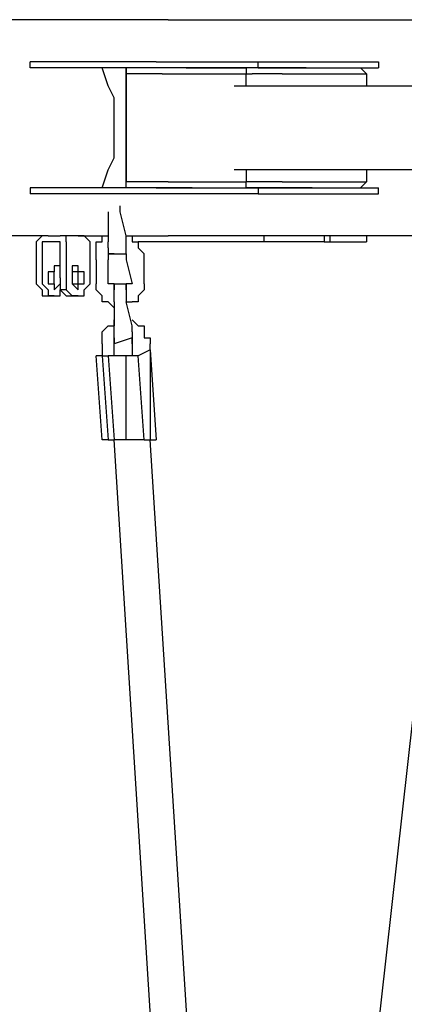
# Model space of a CAD drawing. Units: inches. Extents: x 232 to 345, y 144 to 299.
# Drawn here: x 259 to 261, y 197 to 201 of the extents above; entities that cross this region are included whole.
import ezdxf

# ---------------------------------------------------------------- set-up
doc = ezdxf.new("R2010")
doc.units = ezdxf.units.IN
doc.header["$MEASUREMENT"] = 0
doc.layers.add('Ebene 1', color=7, linetype='Continuous')

msp = doc.modelspace()

# ---------------------------------------------------------------- linework, layer by layer
at = {"layer": 'Ebene 1', "color": 179, "lineweight": 25, "true_color": 0x1a171b}
for points in [[(259.8253, 200.9028), (258.7003, 200.9028)], [(259.8253, 200.9028), (264.2752, 200.9028)], [(259.2503, 200.7027), (259.2503, 200.7278)], [(259.2753, 200.7278), (259.2503, 200.7278)], [(259.2753, 200.7027), (259.2503, 200.7027)], [(259.7754, 200.7278), (259.2753, 200.7278)], [(259.7754, 200.7027), (259.2753, 200.7027)], [(259.5502, 200.2028), (259.5752, 200.2779), (259.6002, 200.3278), (259.6002, 200.3778), (259.6002, 200.4529), (259.6002, 200.5276), (259.6002, 200.5776), (259.5752, 200.6275), (259.5502, 200.7027)], [(259.6503, 200.7027), (259.6503, 200.6778)], [(259.9002, 200.7027), (259.6503, 200.7027)], [(259.6503, 200.2028), (259.6503, 200.7027)], [(259.6753, 200.7027), (259.6753, 200.7027)], [(259.7754, 200.7278), (260.2003, 200.7278)], [(260.2003, 200.7027), (259.7754, 200.7027)], [(259.9002, 200.7027), (260.1502, 200.7027)], [(260.0253, 200.7027), (260.0253, 200.7027)], [(260.1252, 200.7027), (260.1252, 200.7027)], [(260.1502, 200.7027), (260.1502, 200.6778)], [(260.1502, 200.7027), (260.1502, 200.6778)], [(260.4003, 200.7027), (260.1502, 200.7027)], [(260.1502, 200.7027), (260.1502, 200.7027)], [(260.2003, 200.7027), (260.2003, 200.7278)], [(260.2003, 200.7278), (260.2752, 200.7278)], [(260.2003, 200.7027), (260.2752, 200.7027)], [(260.2752, 200.7278), (260.4003, 200.7278)], [(260.2752, 200.7027), (260.4003, 200.7027)], [(260.4003, 200.7278), (260.7004, 200.7278)], [(260.4003, 200.7027), (260.6254, 200.7027)], [(260.4003, 200.7027), (260.7004, 200.7027)], [(260.6502, 200.6778), (260.6254, 200.7027)], [(260.7004, 200.7278), (260.7004, 200.7027)], [(259.6503, 200.6778), (259.6503, 200.2279)], [(259.8003, 200.6778), (259.6503, 200.6778)], [(259.8003, 200.6778), (260.1502, 200.6778)], [(260.1502, 200.6279), (260.1502, 200.6778)], [(260.1502, 200.6778), (260.1752, 200.6778)], [(260.3002, 200.6778), (260.1752, 200.6778)], [(260.3002, 200.6778), (260.6502, 200.6778)], [(260.6502, 200.6778), (260.6502, 200.6279)], [(260.1004, 200.6279), (262.0503, 200.6279)], [(262.0503, 200.2779), (260.1004, 200.2779)], [(260.1502, 200.2779), (260.1502, 200.2279)], [(260.6502, 200.2779), (260.6502, 200.2279)], [(259.2503, 200.2028), (259.2503, 200.178)], [(259.2753, 200.2028), (259.2503, 200.2028)], [(259.7754, 200.2028), (259.2753, 200.2028)], [(259.6503, 200.2028), (259.6503, 200.2279)], [(259.8253, 200.2279), (259.6503, 200.2279)], [(259.9254, 200.2028), (259.6503, 200.2028)], [(259.6753, 200.2028), (259.6753, 200.2028)], [(259.7754, 200.2028), (260.2003, 200.2028)], [(259.8253, 200.2279), (260.1502, 200.2279)], [(259.9254, 200.2028), (260.1502, 200.2028)], [(260.0253, 200.2028), (260.0253, 200.2028)], [(260.1252, 200.2028), (260.1252, 200.2028)], [(260.1502, 200.2028), (260.1502, 200.2279)], [(260.1502, 200.2028), (260.1502, 200.2279)], [(260.1502, 200.2279), (260.1502, 200.2279)], [(260.3002, 200.2279), (260.1502, 200.2279)], [(260.4253, 200.2028), (260.1502, 200.2028)], [(260.1502, 200.2028), (260.1502, 200.2028)], [(260.2003, 200.2028), (260.2003, 200.178)], [(260.2003, 200.2028), (260.2752, 200.2028)], [(260.2752, 200.2028), (260.4003, 200.2028)], [(260.3002, 200.2279), (260.6502, 200.2279)], [(260.4003, 200.2028), (260.7004, 200.2028)], [(260.4253, 200.2028), (260.6254, 200.2028)], [(260.6254, 200.2028), (260.6502, 200.2279)], [(260.7004, 200.178), (260.7004, 200.2028)], [(259.2753, 200.178), (259.2503, 200.178)], [(259.7754, 200.178), (259.2753, 200.178)], [(260.2003, 200.178), (259.7754, 200.178)], [(260.2003, 200.178), (260.2752, 200.178)], [(260.2752, 200.178), (260.4003, 200.178)], [(260.4003, 200.178), (260.7004, 200.178)], [(259.6253, 200.1029), (259.6253, 200.1277)], [(259.5752, 200.1029), (259.5752, 200.1029)], [(259.5752, 200.1029), (259.5752, 200.0777)], [(259.5752, 200.0777), (259.5752, 199.9778)], [(259.5752, 200.0777), (259.5752, 200.0777)], [(259.6503, 200.003), (259.6253, 200.1029)], [(259.6253, 200.1029), (259.6253, 200.1029)], [(259.6253, 200.1029), (259.6253, 200.1029)], [(259.6253, 200.1029), (259.6253, 200.1029)], [(259.3253, 200.003), (258.7003, 200.003)], [(259.3253, 200.003), (259.3003, 200.003), (259.2753, 199.9778)], [(259.3253, 200.003), (259.3752, 200.003)], [(259.4503, 200.003), (259.3752, 200.003)], [(259.4002, 199.9778), (259.4002, 199.9778), (259.4002, 200.003), (259.3752, 200.003)], [(259.4503, 200.003), (259.5752, 200.003)], [(259.5003, 199.9778), (259.5003, 199.9778), (259.4753, 200.003), (259.4503, 200.003)], [(259.5502, 199.9778), (259.5502, 200.003)], [(259.5502, 200.003), (259.5752, 200.003)], [(259.5752, 200.003), (259.5752, 200.003)], [(259.5752, 200.003), (259.5752, 200.003)], [(259.6503, 200.003), (259.8253, 200.003)], [(259.6503, 199.9778), (259.6503, 200.003)], [(259.6503, 200.003), (259.6503, 200.003)], [(259.6503, 200.003), (259.6503, 200.003)], [(259.6503, 200.003), (259.6753, 200.003)], [(259.6753, 200.003), (259.6753, 200.003)], [(259.6753, 200.003), (259.6753, 199.9778)], [(260.9503, 200.003), (259.8253, 200.003)], [(260.2253, 199.9778), (260.2253, 200.003)], [(260.4752, 200.003), (260.4752, 199.9778)], [(260.5002, 199.9778), (260.5002, 200.003)], [(260.6502, 200.003), (260.6502, 199.9778)], [(259.2753, 199.9778), (259.2753, 199.8279)], [(259.3003, 199.9778), (259.3003, 199.8279)], [(259.3253, 199.9778), (259.3253, 199.9778), (259.3003, 199.9778)], [(259.3752, 199.9778), (259.3253, 199.9778)], [(259.3752, 199.8279), (259.3752, 199.9778)], [(259.3752, 199.9778), (259.3752, 199.9778)], [(259.4002, 199.9778), (259.4002, 199.8279)], [(259.5003, 199.8279), (259.5003, 199.9778)], [(259.5252, 199.9527), (259.5252, 199.9778)], [(259.5252, 199.9778), (259.5502, 199.9778)], [(259.5502, 199.9778), (259.5502, 199.9778)], [(259.5752, 199.9778), (259.5752, 199.9778)], [(259.5752, 199.9527), (259.5752, 199.9778)], [(259.6503, 199.9527), (259.6503, 199.9778)], [(259.6753, 199.9778), (259.7003, 199.9778)], [(260.2253, 199.9778), (259.7003, 199.9778)], [(259.7003, 199.9778), (259.7003, 199.9778)], [(259.7003, 199.9778), (259.7003, 199.9527)], [(260.4752, 199.9778), (260.2253, 199.9778)], [(260.4752, 199.9778), (260.5002, 199.9778)], [(260.5002, 199.9778), (260.6502, 199.9778)], [(259.5252, 199.9278), (259.5252, 199.9527)], [(259.5252, 199.9527), (259.5252, 199.9527)], [(259.5252, 199.9027), (259.5252, 199.9278)], [(259.5252, 199.9278), (259.5252, 199.9278)], [(259.5752, 199.9527), (259.5752, 199.9527)], [(259.5752, 199.9527), (259.5752, 199.9278)], [(259.5752, 199.9278), (259.5752, 199.9278)], [(259.6002, 199.9278), (259.5752, 199.9278)], [(259.5752, 199.9278), (259.5752, 199.9278)], [(259.5752, 199.9278), (259.5752, 199.9278)], [(259.5752, 199.9278), (259.5752, 199.9278)], [(259.5752, 199.9278), (259.5752, 199.9278)], [(259.5752, 199.9278), (259.5752, 199.9278)], [(259.5752, 199.9278), (259.5752, 199.9278)], [(259.5752, 199.9278), (259.5752, 199.9278)], [(259.5752, 199.9278), (259.5752, 199.9278)], [(259.5752, 199.9278), (259.5752, 199.9278)], [(259.5752, 199.9278), (259.5752, 199.9278)], [(259.5752, 199.9278), (259.6002, 199.9278)], [(259.5752, 199.9278), (259.5752, 199.9278)], [(259.5752, 199.9278), (259.5752, 199.9027)], [(259.5752, 199.9278), (259.5752, 199.9278)], [(259.5752, 199.9278), (259.5752, 199.9278)], [(259.5752, 199.9278), (259.5752, 199.9278)], [(259.6002, 199.9278), (259.6002, 199.9278)], [(259.6002, 199.9278), (259.6002, 199.9278)], [(259.6002, 199.9278), (259.6002, 199.9278)], [(259.6002, 199.9278), (259.6002, 199.9278)], [(259.6002, 199.9278), (259.6002, 199.9278)], [(259.6002, 199.9278), (259.6002, 199.9278)], [(259.6002, 199.9278), (259.6002, 199.9278)], [(259.6002, 199.9278), (259.6002, 199.9278)], [(259.6002, 199.9278), (259.6503, 199.9278)], [(259.6503, 199.9278), (259.6503, 199.9527)], [(259.6503, 199.9527), (259.6503, 199.9527)], [(259.6503, 199.9527), (259.6503, 199.9527)], [(259.6503, 199.9278), (259.6503, 199.9278)], [(259.6503, 199.9278), (259.6503, 199.9278)], [(259.6503, 199.9278), (259.6503, 199.9278)], [(259.6503, 199.9278), (259.6503, 199.9278)], [(259.6503, 199.9278), (259.6503, 199.9278)], [(259.6503, 199.9278), (259.6503, 199.9278)], [(259.6503, 199.9278), (259.6503, 199.9278)], [(259.6503, 199.9278), (259.6503, 199.9278)], [(259.6503, 199.9278), (259.6503, 199.9278)], [(259.6503, 199.9278), (259.6503, 199.9278)], [(259.6503, 199.9278), (259.6503, 199.9278)], [(259.6503, 199.9278), (259.6503, 199.9278)], [(259.6503, 199.9278), (259.6503, 199.9278)], [(259.6503, 199.9278), (259.6503, 199.9278)], [(259.6503, 199.9278), (259.6503, 199.9278)], [(259.6503, 199.9278), (259.6503, 199.9278)], [(259.6503, 199.9278), (259.6503, 199.9278)], [(259.6503, 199.9278), (259.6503, 199.9278)], [(259.6503, 199.9278), (259.6503, 199.9278)], [(259.6503, 199.9278), (259.6503, 199.9278)], [(259.6503, 199.9278), (259.6503, 199.9278)], [(259.6503, 199.9278), (259.6503, 199.9278)], [(259.6503, 199.9278), (259.6503, 199.9278)], [(259.6503, 199.9278), (259.6503, 199.9278)], [(259.6503, 199.9278), (259.6503, 199.9278)], [(259.6503, 199.9278), (259.6503, 199.9278)], [(259.6503, 199.9278), (259.6503, 199.9278)], [(259.6503, 199.9278), (259.6503, 199.9278)], [(259.6503, 199.9278), (259.6503, 199.9027)], [(259.7003, 199.9527), (259.7003, 199.9527)], [(259.7003, 199.9527), (259.7252, 199.9278)], [(259.7252, 199.9278), (259.7252, 199.9278)], [(259.7252, 199.9278), (259.7252, 199.9278)], [(259.7252, 199.9278), (259.7252, 199.9278)], [(259.7252, 199.8279), (259.7252, 199.9278)], [(259.7252, 199.9278), (259.7252, 199.9278)], [(259.3752, 199.8527), (259.3752, 199.8527), (259.3752, 199.8779), (259.3502, 199.8779), (259.3502, 199.8527), (259.3253, 199.8527), (259.3253, 199.8279), (259.3253, 199.8028), (259.3502, 199.8028), (259.3502, 199.7776), (259.3752, 199.8028)], [(259.4503, 199.8779), (259.4503, 199.8779), (259.4252, 199.8779), (259.4252, 199.8527), (259.4252, 199.8279), (259.4252, 199.8028), (259.4503, 199.7776), (259.4503, 199.8028), (259.4753, 199.8028), (259.4753, 199.8276), (259.4753, 199.8527), (259.4503, 199.8527), (259.4503, 199.8775)], [(259.5252, 199.9027), (259.5252, 199.9027)], [(259.5252, 199.9027), (259.5252, 199.8028)], [(259.5252, 199.9027), (259.5252, 199.9027)], [(259.5252, 199.9027), (259.5252, 199.9027)], [(259.5752, 199.8028), (259.5752, 199.9027)], [(259.5752, 199.9027), (259.5752, 199.9027)], [(259.6503, 199.9027), (259.6753, 199.8028)], [(259.3502, 199.8527), (259.3502, 199.8527)], [(259.3502, 199.8279), (259.3502, 199.8527)], [(259.3752, 199.8527), (259.3752, 199.8527)], [(259.4252, 199.8527), (259.4252, 199.8527)], [(259.4503, 199.8279), (259.4503, 199.8527), (259.4252, 199.8527)], [(259.2753, 199.8279), (259.2753, 199.8028), (259.3003, 199.7776), (259.3003, 199.7528), (259.3253, 199.7528)], [(259.3003, 199.8279), (259.3003, 199.8028), (259.3253, 199.7776), (259.3253, 199.7528), (259.3504, 199.7528)], [(259.3502, 199.8028), (259.3502, 199.8028), (259.3502, 199.8279)], [(259.3502, 199.8028), (259.3502, 199.8028)], [(259.3752, 199.8279), (259.3752, 199.8028)], [(259.3752, 199.8279), (259.3752, 199.8028), (259.3752, 199.7776), (259.4002, 199.7528), (259.4252, 199.7528)], [(259.4002, 199.8279), (259.4002, 199.8028), (259.4002, 199.7776), (259.4252, 199.7528), (259.4503, 199.7528)], [(259.4252, 199.8028), (259.4252, 199.8028), (259.4503, 199.8028), (259.4503, 199.8279)], [(259.4252, 199.8028), (259.4252, 199.8028)], [(259.4503, 199.7528), (259.4503, 199.7528), (259.4753, 199.7528), (259.4753, 199.7776), (259.5003, 199.8028), (259.5003, 199.8276)], [(259.5252, 199.7776), (259.5252, 199.8028)], [(259.5252, 199.8028), (259.5252, 199.8028)], [(259.5252, 199.8028), (259.5252, 199.8028)], [(259.5252, 199.8028), (259.5252, 199.8028)], [(259.6002, 199.8028), (259.5752, 199.8028)], [(259.5752, 199.8028), (259.5752, 199.8028)], [(259.5752, 199.8028), (259.5752, 199.8028)], [(259.6002, 199.7776), (259.6002, 199.8028)], [(259.6002, 199.8028), (259.6002, 199.8028)], [(259.6002, 199.7776), (259.6002, 199.8028)], [(259.6002, 199.8028), (259.6002, 199.8028)], [(259.6002, 199.8028), (259.6002, 199.8028)], [(259.6002, 199.8028), (259.6002, 199.8028)], [(259.6002, 199.8028), (259.6002, 199.8028)], [(259.6002, 199.8028), (259.6002, 199.8028)], [(259.6002, 199.8028), (259.6002, 199.8028)], [(259.6002, 199.8028), (259.6002, 199.8028)], [(259.6002, 199.8028), (259.6503, 199.8028)], [(259.6002, 199.8028), (259.6002, 199.8028)], [(259.6002, 199.8028), (259.6002, 199.8028)], [(259.6002, 199.8028), (259.6002, 199.8028)], [(259.6002, 199.8028), (259.6002, 199.8028)], [(259.6002, 199.8028), (259.6002, 199.8028)], [(259.6002, 199.8028), (259.6002, 199.8028)], [(259.6002, 199.8028), (259.6002, 199.8028)], [(259.6002, 199.8028), (259.6002, 199.7776)], [(259.6753, 199.8028), (259.6503, 199.8028)], [(259.6503, 199.8028), (259.6503, 199.8028)], [(259.6503, 199.8028), (259.6503, 199.7776)], [(259.6503, 199.8028), (259.6503, 199.8028)], [(259.6503, 199.8028), (259.6503, 199.8028)], [(259.6503, 199.8028), (259.6503, 199.8028)], [(259.6503, 199.8028), (259.6503, 199.8028)], [(259.6503, 199.8028), (259.6503, 199.8028)], [(259.6503, 199.8028), (259.6503, 199.8028)], [(259.6503, 199.8028), (259.6503, 199.8028)], [(259.6503, 199.8028), (259.6503, 199.8028)], [(259.6503, 199.8028), (259.6503, 199.7776)], [(259.6503, 199.7776), (259.6503, 199.8028)], [(259.6503, 199.8028), (259.6503, 199.8028)], [(259.6503, 199.8028), (259.6503, 199.8028)], [(259.6503, 199.8028), (259.6503, 199.8028)], [(259.6503, 199.8028), (259.6503, 199.8028)], [(259.6503, 199.8028), (259.6503, 199.8028)], [(259.6503, 199.8028), (259.6503, 199.8028)], [(259.6503, 199.8028), (259.6503, 199.8028)], [(259.6503, 199.8028), (259.6503, 199.8028)], [(259.6753, 199.8028), (259.6753, 199.8028)], [(259.6753, 199.8028), (259.6753, 199.8028)], [(259.6753, 199.8028), (259.6753, 199.8028)], [(259.7252, 199.8028), (259.7252, 199.8279)], [(259.7252, 199.8279), (259.7252, 199.8279)], [(259.7252, 199.8028), (259.7252, 199.8028)], [(259.7252, 199.8028), (259.7252, 199.8028)], [(259.7252, 199.8028), (259.7252, 199.7776)], [(259.3502, 199.7528), (259.3253, 199.7528)], [(259.3502, 199.7528), (259.3752, 199.7528), (259.3752, 199.7776)], [(259.3502, 199.7528), (259.3502, 199.7528)], [(259.4002, 199.7776), (259.3752, 199.7776)], [(259.4503, 199.7528), (259.4252, 199.7528)], [(259.4503, 199.7528), (259.4503, 199.7528)], [(259.5502, 199.7528), (259.5252, 199.7776)], [(259.5252, 199.7776), (259.5252, 199.7776)], [(259.5502, 199.7277), (259.5502, 199.7528)], [(259.5502, 199.7528), (259.5502, 199.7528)], [(259.5502, 199.7528), (259.5502, 199.7528)], [(259.6002, 199.7776), (259.6002, 199.7776)], [(259.6002, 199.7776), (259.6002, 199.7776)], [(259.6002, 199.7528), (259.6002, 199.7776)], [(259.6002, 199.7776), (259.6002, 199.7776)], [(259.6002, 199.7776), (259.6002, 199.7776)], [(259.6002, 199.7776), (259.6002, 199.7776)], [(259.6002, 199.7776), (259.6002, 199.7776)], [(259.6002, 199.7776), (259.6002, 199.7776)], [(259.6002, 199.7776), (259.6002, 199.7776)], [(259.6002, 199.7776), (259.6002, 199.7776)], [(259.6002, 199.7277), (259.6002, 199.7528)], [(259.6503, 199.7776), (259.6503, 199.7776)], [(259.6503, 199.7776), (259.6503, 199.7776)], [(259.6503, 199.7776), (259.6503, 199.7776)], [(259.6503, 199.7776), (259.6503, 199.7776)], [(259.6503, 199.7776), (259.6503, 199.7528)], [(259.6503, 199.7776), (259.6503, 199.7776)], [(259.6503, 199.7528), (259.6503, 199.7277)], [(259.7252, 199.7776), (259.7003, 199.7528)], [(259.7003, 199.7528), (259.7003, 199.7528)], [(259.7003, 199.7528), (259.7003, 199.7528)], [(259.7003, 199.7528), (259.7003, 199.7277)], [(259.7252, 199.7776), (259.7252, 199.7776)], [(259.5752, 199.7277), (259.5502, 199.7277)], [(259.6002, 199.7029), (259.5752, 199.7277)], [(259.5752, 199.7277), (259.5752, 199.7277)], [(259.5752, 199.7277), (259.5752, 199.7277)], [(259.6002, 199.7277), (259.6002, 199.7277)], [(259.6002, 199.7277), (259.6002, 199.6278)], [(259.6503, 199.7277), (259.6753, 199.7277)], [(259.6503, 199.7277), (259.6503, 199.7277)], [(259.6753, 199.6278), (259.6503, 199.7277)], [(259.7003, 199.7277), (259.6753, 199.7277)], [(259.6753, 199.7277), (259.6753, 199.7277)], [(259.6753, 199.7277), (259.6753, 199.7277)], [(259.6002, 199.7029), (259.6002, 199.7029)], [(259.5502, 199.6026), (259.5752, 199.6278)], [(259.5752, 199.6278), (259.5752, 199.6278)], [(259.5752, 199.6278), (259.5752, 199.6278)], [(259.5752, 199.6278), (259.6002, 199.6278)], [(259.6002, 199.6529), (259.6002, 199.6529)], [(259.6002, 199.6278), (259.6002, 199.6529)], [(259.6002, 199.6026), (259.6002, 199.6278)], [(259.6002, 199.6278), (259.6002, 199.6278)], [(259.6753, 199.6529), (259.6753, 199.6529)], [(259.6753, 199.6529), (259.6753, 199.6529)], [(259.6753, 199.6529), (259.7003, 199.6278)], [(259.6753, 199.6278), (259.6753, 199.6278)], [(259.6753, 199.6026), (259.6753, 199.6278)], [(259.7003, 199.6278), (259.7003, 199.6278)], [(259.7003, 199.6278), (259.7003, 199.6278)], [(259.7003, 199.6278), (259.7252, 199.6278)], [(259.7252, 199.6278), (259.7252, 199.6026)], [(259.5502, 199.5778), (259.5502, 199.6026)], [(259.5502, 199.6026), (259.5502, 199.6026)], [(259.6002, 199.5778), (259.6002, 199.6026)], [(259.6753, 199.6026), (259.6753, 199.6026)], [(259.6753, 199.6026), (259.6753, 199.5778)], [(259.7252, 199.6026), (259.7252, 199.6026)], [(259.7252, 199.6026), (259.7252, 199.5778)], [(259.5502, 199.5527), (259.5502, 199.5778)], [(259.5502, 199.5778), (259.5502, 199.5778)], [(259.5502, 199.5778), (259.5502, 199.5778)], [(259.5502, 199.5527), (259.5502, 199.5527)], [(259.5502, 199.5527), (259.5502, 199.5027)], [(259.5502, 199.5527), (259.5502, 199.5527)], [(259.5502, 199.5527), (259.5502, 199.5527)], [(259.6002, 199.5778), (259.6002, 199.5778)], [(259.6002, 199.5527), (259.6002, 199.5778)], [(259.6002, 199.5778), (259.6002, 199.5778)], [(259.6002, 199.5778), (259.6002, 199.5778)], [(259.6002, 199.5778), (259.6002, 199.5778)], [(259.6002, 199.5778), (259.6002, 199.5778)], [(259.6002, 199.5778), (259.6002, 199.5778)], [(259.6002, 199.5778), (259.6002, 199.5778)], [(259.6002, 199.5778), (259.6002, 199.5527)], [(259.6753, 199.5778), (259.6002, 199.5527)], [(259.6002, 199.5527), (259.6002, 199.5778)], [(259.6002, 199.5778), (259.6002, 199.5778)], [(259.6002, 199.5778), (259.6002, 199.5778)], [(259.6002, 199.5778), (259.6002, 199.5778)], [(259.6002, 199.5778), (259.6002, 199.5778)], [(259.6002, 199.5778), (259.6002, 199.5778)], [(259.6002, 199.5778), (259.6002, 199.5778)], [(259.6002, 199.5027), (259.6002, 199.5527)], [(259.6002, 199.5527), (259.6002, 199.5527)], [(259.6002, 199.5527), (259.6002, 199.5527)], [(259.6002, 199.5527), (259.6002, 199.5527)], [(259.6002, 199.5527), (259.6002, 199.5527)], [(259.6002, 199.5527), (259.6002, 199.5527)], [(259.6002, 199.5527), (259.6002, 199.5527)], [(259.6002, 199.5527), (259.6002, 199.5527)], [(259.6002, 199.5527), (259.6002, 199.5527)], [(259.6002, 199.5527), (259.6002, 199.5527)], [(259.6002, 199.5527), (259.6002, 199.5527)], [(259.6002, 199.5527), (259.6002, 199.5527)], [(259.6002, 199.5527), (259.6002, 199.5527)], [(259.6753, 199.5778), (259.6753, 199.5778)], [(259.6753, 199.5778), (259.6753, 199.5778)], [(259.6753, 199.5778), (259.6753, 199.5778)], [(259.6753, 199.5778), (259.6753, 199.5778)], [(259.6753, 199.5778), (259.6753, 199.5527)], [(259.6753, 199.5778), (259.6753, 199.5778)], [(259.6753, 199.5778), (259.6753, 199.5527)], [(259.6753, 199.5527), (259.6753, 199.5778)], [(259.6753, 199.5778), (259.6753, 199.5778)], [(259.6753, 199.5778), (259.6753, 199.5778)], [(259.6753, 199.5778), (259.6753, 199.5778)], [(259.6753, 199.5778), (259.6753, 199.5778)], [(259.6753, 199.5778), (259.6753, 199.5778)], [(259.6753, 199.5778), (259.6753, 199.5778)], [(259.6753, 199.5778), (259.6753, 199.5778)], [(259.6753, 199.5778), (259.6753, 199.5778)], [(259.6753, 199.5778), (259.6753, 199.5778)], [(259.6753, 199.5778), (259.6753, 199.5778)], [(259.6753, 199.5778), (259.6753, 199.5778)], [(259.6753, 199.5778), (259.6753, 199.5778)], [(259.6753, 199.5778), (259.6753, 199.5778)], [(259.6753, 199.5778), (259.6753, 199.5527)], [(259.6753, 199.5527), (259.6753, 199.5778)], [(259.6753, 199.5527), (259.6753, 199.5527)], [(259.6753, 199.5527), (259.6753, 199.5527)], [(259.6753, 199.5527), (259.6753, 199.5027)], [(259.6753, 199.5527), (259.6753, 199.5527)], [(259.6753, 199.5527), (259.6753, 199.5527)], [(259.6753, 199.5527), (259.6753, 199.5527)], [(259.6753, 199.5527), (259.6753, 199.5527)], [(259.7252, 199.5778), (259.7252, 199.5778)], [(259.7252, 199.5778), (259.7502, 199.5778)], [(259.7502, 199.5778), (259.7502, 199.5527)], [(259.7502, 199.5527), (259.7502, 199.5527)], [(259.7502, 199.5279), (259.7502, 199.5527)], [(259.7502, 199.5527), (259.7502, 199.5527)], [(259.7502, 199.5279), (259.7003, 199.5027)], [(259.7502, 199.5279), (259.7502, 199.1527)], [(259.7502, 199.5279), (259.7754, 199.1527)], [(259.7502, 199.5279), (259.7502, 199.5279)], [(259.5502, 199.1527), (259.5252, 199.5027)], [(259.5502, 199.5027), (259.5252, 199.5027)], [(259.5502, 199.5027), (259.5752, 199.1527)], [(259.5502, 199.5027), (259.5752, 199.5027)], [(259.5752, 199.5027), (259.6002, 199.1527)], [(259.6503, 199.5027), (259.5752, 199.5027)], [(259.6503, 199.1527), (259.6503, 199.5027)], [(259.7003, 199.5027), (259.6503, 199.5027)], [(259.7252, 199.1527), (259.7003, 199.5027)], [(260.9753, 199.1779), (260.6003, 195.8278)], [(259.5752, 199.1527), (259.5502, 199.1527)], [(259.5752, 199.1527), (259.6002, 199.1527)], [(260.4752, 185.2779), (259.6002, 199.1527)], [(259.6503, 199.1527), (259.6002, 199.1527)], [(259.7252, 199.1527), (259.6503, 199.1527)], [(259.7252, 199.1527), (259.7502, 199.1527)], [(260.0003, 195.2277), (259.7502, 199.1527)], [(259.7502, 199.1527), (259.7754, 199.1527)]]:
    msp.add_lwpolyline(points, dxfattribs=at)

doc.saveas('drawing.dxf')
